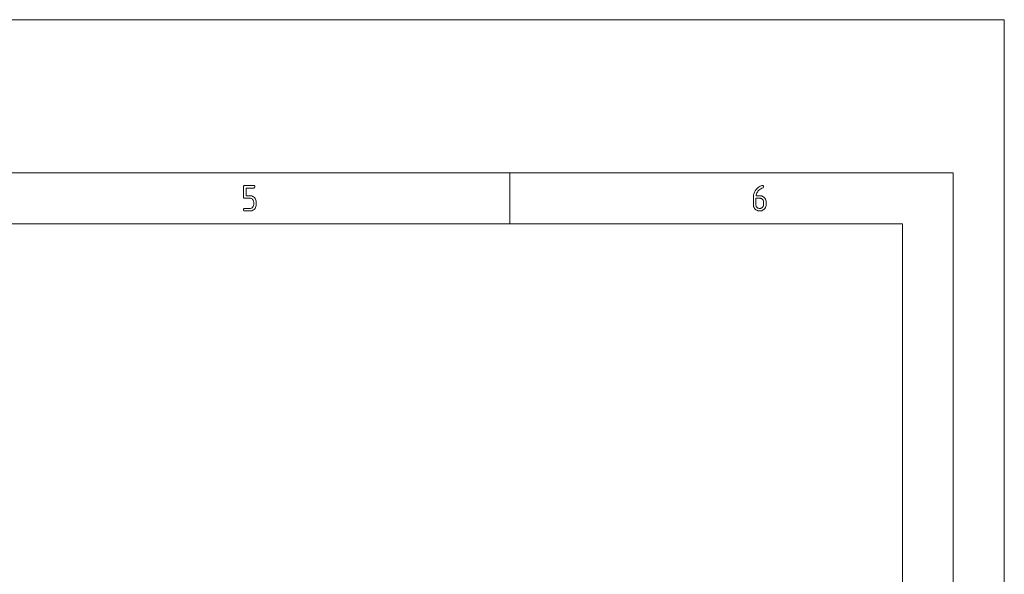
# Paper-space layout 'SHEET-001' of a CAD drawing. Units: millimetres. Extents: x 0 to 297, y 0 to 210.
# Drawn here: x 200 to 297, y 156 to 210 of the extents above; entities that cross this region are included whole.
import ezdxf

# ---------------------------------------------------------------- set-up
doc = ezdxf.new("R2010")
doc.units = ezdxf.units.MM
doc.layers.add('1', color=7, linetype='Continuous')

psp = doc.layouts.new('SHEET-001')

# ---------------------------------------------------------------- linework, layer by layer
at = {"layer": '1', "color": 18, "linetype": 'Continuous', "lineweight": 13}
for p, q in [((297, 210), (0, 210)), ((297, 0), (297, 210)), ((292, 195), (5, 195)), ((248.5, 190), (248.5, 195)), ((292, 5), (292, 195)), ((222.391, 193.625), (222.398, 193.68)), ((222.391, 192.625), (222.391, 193.625)), ((222.398, 193.68), (222.422, 193.719)), ((222.422, 193.719), (222.461, 193.742)), ((222.461, 193.742), (222.516, 193.75)), ((222.516, 193.75), (223.391, 193.75)), ((223.391, 193.5), (222.641, 193.5)), ((222.641, 193.5), (222.641, 192.75)), ((223.391, 193.75), (223.445, 193.742)), ((223.445, 193.508), (223.391, 193.5)), ((223.445, 193.742), (223.484, 193.719)), ((223.484, 193.531), (223.445, 193.508)), ((223.484, 193.719), (223.508, 193.68)), ((223.508, 193.57), (223.484, 193.531)), ((223.508, 193.68), (223.516, 193.625)), ((223.516, 193.625), (223.508, 193.57)), ((272.492, 193.097), (272.571, 193.237)), ((272.571, 193.237), (272.673, 193.369)), ((272.673, 193.369), (272.762, 193.463)), ((272.762, 193.463), (272.855, 193.545)), ((272.841, 193.184), (272.781, 193.1)), ((272.928, 193.281), (272.841, 193.184)), ((272.855, 193.545), (272.951, 193.615)), ((273.019, 193.363), (272.928, 193.281)), ((272.951, 193.615), (273.05, 193.674)), ((273.117, 193.43), (273.019, 193.363)), ((273.05, 193.674), (273.152, 193.722)), ((273.22, 193.481), (273.117, 193.43)), ((273.152, 193.722), (273.217, 193.743)), ((273.217, 193.743), (273.266, 193.75)), ((273.328, 193.517), (273.22, 193.481)), ((273.266, 193.75), (273.32, 193.742)), ((273.32, 193.742), (273.359, 193.719)), ((273.363, 193.536), (273.328, 193.517)), ((273.359, 193.719), (273.383, 193.68)), ((273.384, 193.572), (273.363, 193.536)), ((273.383, 193.68), (273.391, 193.625)), ((273.391, 193.625), (273.384, 193.572)), ((222.398, 192.57), (222.391, 192.625)), ((222.422, 192.531), (222.398, 192.57)), ((222.461, 192.508), (222.422, 192.531)), ((222.516, 192.5), (222.461, 192.508)), ((223.016, 192.5), (222.516, 192.5)), ((222.641, 192.75), (223.016, 192.75)), ((223.016, 192.75), (223.116, 192.743)), ((223.076, 192.496), (223.016, 192.5)), ((223.133, 192.482), (223.076, 192.496)), ((223.116, 192.743), (223.211, 192.721)), ((223.186, 192.46), (223.133, 192.482)), ((223.235, 192.43), (223.186, 192.46)), ((223.211, 192.721), (223.299, 192.684)), ((223.281, 192.39), (223.235, 192.43)), ((223.32, 192.344), (223.281, 192.39)), ((223.299, 192.684), (223.381, 192.632)), ((223.351, 192.295), (223.32, 192.344)), ((223.373, 192.242), (223.351, 192.295)), ((223.386, 192.185), (223.373, 192.242)), ((223.381, 192.632), (223.457, 192.566)), ((223.391, 192.125), (223.386, 192.185)), ((223.457, 192.566), (223.523, 192.49)), ((223.523, 192.49), (223.574, 192.408)), ((223.574, 192.408), (223.611, 192.319)), ((223.611, 192.319), (223.633, 192.225)), ((223.633, 192.225), (223.641, 192.125)), ((272.391, 192.625), (272.402, 192.791)), ((272.391, 191.871), (272.391, 192.625)), ((272.402, 192.791), (272.436, 192.948)), ((272.436, 192.948), (272.492, 193.097)), ((272.641, 192.5), (272.641, 191.875)), ((273.016, 192.5), (272.641, 192.5)), ((272.666, 192.839), (272.65, 192.75)), ((272.65, 192.75), (273.016, 192.75)), ((272.693, 192.928), (272.666, 192.839)), ((272.732, 193.014), (272.693, 192.928)), ((272.781, 193.1), (272.732, 193.014)), ((273.016, 192.75), (273.118, 192.743)), ((273.076, 192.496), (273.016, 192.5)), ((273.133, 192.482), (273.076, 192.496)), ((273.118, 192.743), (273.214, 192.721)), ((273.186, 192.46), (273.133, 192.482)), ((273.235, 192.43), (273.186, 192.46)), ((273.214, 192.721), (273.303, 192.685)), ((273.281, 192.39), (273.235, 192.43)), ((273.32, 192.345), (273.281, 192.39)), ((273.303, 192.685), (273.385, 192.634)), ((273.351, 192.296), (273.32, 192.345)), ((273.373, 192.243), (273.351, 192.296)), ((273.386, 192.186), (273.373, 192.243)), ((273.385, 192.634), (273.461, 192.568)), ((273.391, 192.125), (273.386, 192.186)), ((273.461, 192.568), (273.525, 192.492)), ((273.525, 192.492), (273.576, 192.41)), ((273.576, 192.41), (273.612, 192.321)), ((273.612, 192.321), (273.633, 192.226)), ((273.633, 192.226), (273.641, 192.125)), ((222.391, 191.375), (222.398, 191.43)), ((222.398, 191.32), (222.391, 191.375)), ((222.398, 191.43), (222.422, 191.469)), ((222.422, 191.281), (222.398, 191.32)), ((222.422, 191.469), (222.461, 191.492)), ((222.461, 191.258), (222.422, 191.281)), ((222.461, 191.492), (222.516, 191.5)), ((222.516, 191.25), (222.461, 191.258)), ((222.516, 191.5), (223.016, 191.5)), ((223.016, 191.25), (222.516, 191.25)), ((223.016, 191.5), (223.077, 191.504)), ((223.116, 191.257), (223.016, 191.25)), ((223.077, 191.504), (223.134, 191.517)), ((223.21, 191.279), (223.116, 191.257)), ((223.134, 191.517), (223.187, 191.539)), ((223.187, 191.539), (223.236, 191.569)), ((223.298, 191.315), (223.21, 191.279)), ((223.236, 191.569), (223.281, 191.608)), ((223.281, 191.608), (223.32, 191.654)), ((223.38, 191.366), (223.298, 191.315)), ((223.32, 191.654), (223.351, 191.703)), ((223.351, 191.703), (223.373, 191.757)), ((223.373, 191.757), (223.386, 191.814)), ((223.457, 191.432), (223.38, 191.366)), ((223.386, 191.814), (223.391, 191.875)), ((223.391, 191.875), (223.391, 192.125)), ((223.523, 191.508), (223.457, 191.432)), ((223.574, 191.591), (223.523, 191.508)), ((223.611, 191.68), (223.574, 191.591)), ((223.633, 191.774), (223.611, 191.68)), ((223.641, 191.875), (223.633, 191.774)), ((223.641, 192.125), (223.641, 191.875)), ((272.398, 191.771), (272.391, 191.871)), ((272.42, 191.676), (272.398, 191.771)), ((272.456, 191.588), (272.42, 191.676)), ((272.507, 191.506), (272.456, 191.588)), ((272.572, 191.43), (272.507, 191.506)), ((272.648, 191.365), (272.572, 191.43)), ((272.641, 191.875), (272.645, 191.814)), ((272.645, 191.814), (272.658, 191.757)), ((272.731, 191.315), (272.648, 191.365)), ((272.658, 191.757), (272.679, 191.703)), ((272.679, 191.703), (272.71, 191.654)), ((272.71, 191.654), (272.749, 191.608)), ((272.819, 191.279), (272.731, 191.315)), ((272.749, 191.608), (272.794, 191.569)), ((272.794, 191.569), (272.844, 191.539)), ((272.914, 191.257), (272.819, 191.279)), ((272.844, 191.539), (272.897, 191.517)), ((272.897, 191.517), (272.955, 191.504)), ((273.016, 191.25), (272.914, 191.257)), ((272.955, 191.504), (273.016, 191.5)), ((273.016, 191.5), (273.077, 191.504)), ((273.116, 191.257), (273.016, 191.25)), ((273.077, 191.504), (273.134, 191.518)), ((273.211, 191.279), (273.116, 191.257)), ((273.134, 191.518), (273.187, 191.54)), ((273.187, 191.54), (273.236, 191.57)), ((273.299, 191.315), (273.211, 191.279)), ((273.236, 191.57), (273.281, 191.61)), ((273.281, 191.61), (273.32, 191.656)), ((273.381, 191.366), (273.299, 191.315)), ((273.32, 191.656), (273.351, 191.705)), ((273.351, 191.705), (273.373, 191.758)), ((273.373, 191.758), (273.386, 191.815)), ((273.457, 191.432), (273.381, 191.366)), ((273.386, 191.815), (273.391, 191.875)), ((273.391, 191.875), (273.391, 192.125)), ((273.523, 191.508), (273.457, 191.432)), ((273.574, 191.59), (273.523, 191.508)), ((273.611, 191.679), (273.574, 191.59)), ((273.633, 191.774), (273.611, 191.679)), ((273.641, 191.875), (273.633, 191.774)), ((273.641, 192.125), (273.641, 191.875)), ((287, 190), (10, 190)), ((287, 10), (287, 190))]:
    psp.add_line(p, q, dxfattribs=at)

doc.saveas('drawing.dxf')
